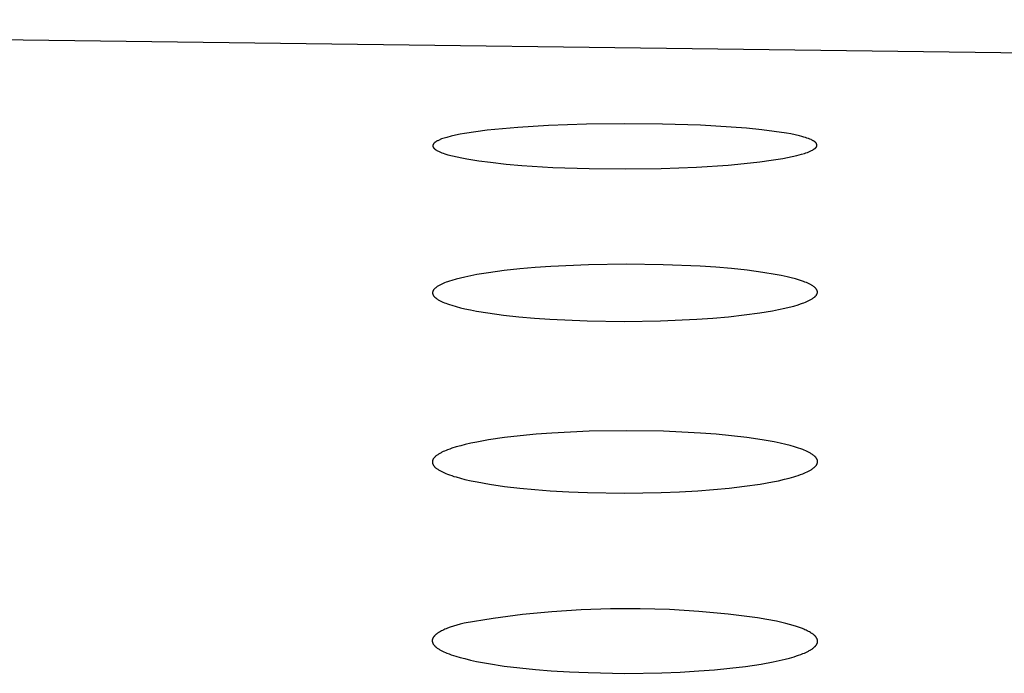
# Model space of a CAD drawing. Units: millimetres. Extents: x -660 to 400, y -1512 to 1426.
# Drawn here: x 272 to 284, y 1351 to 1360 of the extents above; entities that cross this region are included whole.
import ezdxf

# ---------------------------------------------------------------- set-up
doc = ezdxf.new("R2010")
doc.units = ezdxf.units.MM
doc.header["$MEASUREMENT"] = 0

msp = doc.modelspace()

# ---------------------------------------------------------------- linework, layer by layer
for p, q in [((251.439, 1359.722), (301.292, 1359.076)), ((279.437, 1358.376), (278.946, 1358.37)), ((279.93, 1358.372), (279.437, 1358.376)), ((277.368, 1358.249), (277.311, 1358.239)), ((277.514, 1358.272), (277.368, 1358.249)), ((277.662, 1358.291), (277.514, 1358.272)), ((277.859, 1358.311), (277.662, 1358.291)), ((278.058, 1358.328), (277.859, 1358.311)), ((278.455, 1358.353), (278.058, 1358.328)), ((278.946, 1358.37), (278.455, 1358.353)), ((280.423, 1358.356), (279.93, 1358.372)), ((280.819, 1358.333), (280.423, 1358.356)), ((281.017, 1358.317), (280.819, 1358.333)), ((281.215, 1358.297), (281.017, 1358.317)), ((281.375, 1358.277), (281.215, 1358.297)), ((281.534, 1358.253), (281.375, 1358.277)), ((281.591, 1358.243), (281.534, 1358.253)), ((276.973, 1358.122), (276.971, 1358.12)), ((276.975, 1358.124), (276.973, 1358.122)), ((276.976, 1358.126), (276.975, 1358.124)), ((276.978, 1358.127), (276.976, 1358.126)), ((276.98, 1358.129), (276.978, 1358.127)), ((276.982, 1358.131), (276.98, 1358.129)), ((276.985, 1358.133), (276.982, 1358.131)), ((276.987, 1358.134), (276.985, 1358.133)), ((276.989, 1358.136), (276.987, 1358.134)), ((276.991, 1358.137), (276.989, 1358.136)), ((276.993, 1358.139), (276.991, 1358.137)), ((276.998, 1358.142), (276.993, 1358.139)), ((277.002, 1358.145), (276.998, 1358.142)), ((277.007, 1358.148), (277.002, 1358.145)), ((277.015, 1358.152), (277.007, 1358.148)), ((277.023, 1358.156), (277.015, 1358.152)), ((277.031, 1358.16), (277.023, 1358.156)), ((277.039, 1358.164), (277.031, 1358.16)), ((277.047, 1358.168), (277.039, 1358.164)), ((277.055, 1358.171), (277.047, 1358.168)), ((277.072, 1358.178), (277.055, 1358.171)), ((277.089, 1358.184), (277.072, 1358.178)), ((277.106, 1358.189), (277.089, 1358.184)), ((277.14, 1358.199), (277.106, 1358.189)), ((277.197, 1358.214), (277.14, 1358.199)), ((277.253, 1358.227), (277.197, 1358.214)), ((277.311, 1358.239), (277.253, 1358.227)), ((281.648, 1358.231), (281.591, 1358.243)), ((281.704, 1358.218), (281.648, 1358.231)), ((281.732, 1358.211), (281.704, 1358.218)), ((281.76, 1358.203), (281.732, 1358.211)), ((281.78, 1358.197), (281.76, 1358.203)), ((281.8, 1358.19), (281.78, 1358.197)), ((281.82, 1358.183), (281.8, 1358.19)), ((281.839, 1358.176), (281.82, 1358.183)), ((281.853, 1358.17), (281.839, 1358.176)), ((281.86, 1358.167), (281.853, 1358.17)), ((281.867, 1358.163), (281.86, 1358.167)), ((281.873, 1358.16), (281.867, 1358.163)), ((281.88, 1358.156), (281.873, 1358.16)), ((281.887, 1358.152), (281.88, 1358.156)), ((281.893, 1358.148), (281.887, 1358.152)), ((281.897, 1358.145), (281.893, 1358.148)), ((281.9, 1358.143), (281.897, 1358.145)), ((281.903, 1358.141), (281.9, 1358.143)), ((281.906, 1358.138), (281.903, 1358.141)), ((281.908, 1358.137), (281.906, 1358.138)), ((281.909, 1358.135), (281.908, 1358.137)), ((281.911, 1358.134), (281.909, 1358.135)), ((281.912, 1358.133), (281.911, 1358.134)), ((281.914, 1358.131), (281.912, 1358.133)), ((281.915, 1358.13), (281.914, 1358.131)), ((281.916, 1358.128), (281.915, 1358.13)), ((281.918, 1358.127), (281.916, 1358.128)), ((281.919, 1358.125), (281.918, 1358.127)), ((281.92, 1358.124), (281.919, 1358.125)), ((281.921, 1358.122), (281.92, 1358.124)), ((281.922, 1358.12), (281.921, 1358.122)), ((281.923, 1358.119), (281.922, 1358.12)), ((276.96, 1358.099), (276.959, 1358.098)), ((276.959, 1358.098), (276.959, 1358.097)), ((276.959, 1358.097), (276.959, 1358.096)), ((276.959, 1358.096), (276.959, 1358.095)), ((276.959, 1358.095), (276.959, 1358.094)), ((276.959, 1358.094), (276.959, 1358.093)), ((276.959, 1358.093), (276.959, 1358.091)), ((276.959, 1358.091), (276.959, 1358.09)), ((276.959, 1358.09), (276.959, 1358.089)), ((276.959, 1358.089), (276.959, 1358.089)), ((276.959, 1358.089), (276.959, 1358.088)), ((276.959, 1358.088), (276.959, 1358.087)), ((276.959, 1358.087), (276.959, 1358.086)), ((276.959, 1358.086), (276.959, 1358.085)), ((276.959, 1358.085), (276.959, 1358.084)), ((276.959, 1358.084), (276.959, 1358.083)), ((276.959, 1358.083), (276.959, 1358.083)), ((276.959, 1358.083), (276.96, 1358.082)), ((276.961, 1358.102), (276.96, 1358.101)), ((276.96, 1358.101), (276.96, 1358.1)), ((276.96, 1358.1), (276.96, 1358.099)), ((276.96, 1358.082), (276.96, 1358.081)), ((276.96, 1358.081), (276.96, 1358.08)), ((276.96, 1358.08), (276.96, 1358.079)), ((276.96, 1358.079), (276.961, 1358.078)), ((276.962, 1358.105), (276.961, 1358.104)), ((276.961, 1358.104), (276.961, 1358.103)), ((276.961, 1358.103), (276.961, 1358.102)), ((276.961, 1358.078), (276.961, 1358.078)), ((276.961, 1358.078), (276.961, 1358.077)), ((276.961, 1358.077), (276.962, 1358.076)), ((276.963, 1358.107), (276.962, 1358.106)), ((276.962, 1358.106), (276.962, 1358.105)), ((276.962, 1358.076), (276.962, 1358.075)), ((276.962, 1358.075), (276.962, 1358.074)), ((276.962, 1358.074), (276.963, 1358.074)), ((276.964, 1358.109), (276.963, 1358.108)), ((276.963, 1358.108), (276.963, 1358.107)), ((276.963, 1358.074), (276.963, 1358.072)), ((276.963, 1358.072), (276.964, 1358.07)), ((276.965, 1358.111), (276.964, 1358.11)), ((276.964, 1358.11), (276.964, 1358.109)), ((276.964, 1358.07), (276.965, 1358.069)), ((276.966, 1358.113), (276.965, 1358.112)), ((276.965, 1358.112), (276.965, 1358.111)), ((276.965, 1358.069), (276.966, 1358.067)), ((276.967, 1358.115), (276.966, 1358.114)), ((276.966, 1358.114), (276.966, 1358.113)), ((276.966, 1358.067), (276.967, 1358.066)), ((276.968, 1358.117), (276.967, 1358.115)), ((276.967, 1358.066), (276.968, 1358.065)), ((276.97, 1358.118), (276.968, 1358.117)), ((276.968, 1358.065), (276.969, 1358.063)), ((276.969, 1358.063), (276.97, 1358.062)), ((276.971, 1358.12), (276.97, 1358.118)), ((276.97, 1358.062), (276.971, 1358.061)), ((276.971, 1358.061), (276.972, 1358.06)), ((276.972, 1358.06), (276.973, 1358.059)), ((276.973, 1358.059), (276.974, 1358.058)), ((276.974, 1358.058), (276.976, 1358.056)), ((276.976, 1358.056), (276.978, 1358.054)), ((276.978, 1358.054), (276.98, 1358.052)), ((276.98, 1358.052), (276.982, 1358.05)), ((276.982, 1358.05), (276.984, 1358.048)), ((276.984, 1358.048), (276.987, 1358.046)), ((276.987, 1358.046), (276.989, 1358.044)), ((276.989, 1358.044), (276.991, 1358.042)), ((276.991, 1358.042), (276.994, 1358.041)), ((276.994, 1358.041), (276.999, 1358.037)), ((276.999, 1358.037), (277.004, 1358.034)), ((277.004, 1358.034), (277.012, 1358.029)), ((277.012, 1358.029), (277.021, 1358.024)), ((277.021, 1358.024), (277.03, 1358.02)), ((277.03, 1358.02), (277.039, 1358.015)), ((277.039, 1358.015), (277.048, 1358.011)), ((277.048, 1358.011), (277.057, 1358.007)), ((277.057, 1358.007), (277.066, 1358.003)), ((277.066, 1358.003), (277.075, 1358)), ((277.075, 1358), (277.094, 1357.993)), ((277.094, 1357.993), (277.113, 1357.987)), ((281.769, 1357.992), (281.788, 1357.999)), ((281.788, 1357.999), (281.807, 1358.005)), ((281.807, 1358.005), (281.825, 1358.012)), ((281.825, 1358.012), (281.834, 1358.016)), ((281.834, 1358.016), (281.843, 1358.02)), ((281.843, 1358.02), (281.852, 1358.024)), ((281.852, 1358.024), (281.861, 1358.029)), ((281.861, 1358.029), (281.87, 1358.033)), ((281.87, 1358.033), (281.878, 1358.038)), ((281.878, 1358.038), (281.884, 1358.042)), ((281.884, 1358.042), (281.889, 1358.045)), ((281.889, 1358.045), (281.895, 1358.049)), ((281.895, 1358.049), (281.897, 1358.05)), ((281.897, 1358.05), (281.9, 1358.052)), ((281.9, 1358.052), (281.902, 1358.054)), ((281.902, 1358.054), (281.905, 1358.056)), ((281.905, 1358.056), (281.907, 1358.058)), ((281.907, 1358.058), (281.91, 1358.06)), ((281.91, 1358.06), (281.912, 1358.063)), ((281.912, 1358.063), (281.914, 1358.065)), ((281.914, 1358.065), (281.916, 1358.067)), ((281.916, 1358.067), (281.918, 1358.069)), ((281.918, 1358.069), (281.919, 1358.07)), ((281.919, 1358.07), (281.92, 1358.071)), ((281.92, 1358.071), (281.921, 1358.073)), ((281.921, 1358.073), (281.922, 1358.074)), ((281.922, 1358.074), (281.923, 1358.076)), ((281.924, 1358.118), (281.923, 1358.119)), ((281.923, 1358.076), (281.924, 1358.078)), ((281.924, 1358.117), (281.924, 1358.118)), ((281.925, 1358.116), (281.924, 1358.117)), ((281.924, 1358.078), (281.925, 1358.079)), ((281.925, 1358.115), (281.925, 1358.116)), ((281.926, 1358.114), (281.925, 1358.115)), ((281.925, 1358.079), (281.926, 1358.08)), ((281.925, 1358.079), (281.925, 1358.079)), ((281.926, 1358.113), (281.926, 1358.114)), ((281.926, 1358.114), (281.926, 1358.114)), ((281.927, 1358.112), (281.926, 1358.113)), ((281.926, 1358.081), (281.927, 1358.082)), ((281.926, 1358.08), (281.926, 1358.081)), ((281.927, 1358.111), (281.927, 1358.112)), ((281.927, 1358.11), (281.927, 1358.111)), ((281.928, 1358.109), (281.927, 1358.11)), ((281.927, 1358.084), (281.928, 1358.085)), ((281.927, 1358.083), (281.927, 1358.084)), ((281.927, 1358.082), (281.927, 1358.083)), ((281.928, 1358.108), (281.928, 1358.109)), ((281.928, 1358.107), (281.928, 1358.108)), ((281.929, 1358.106), (281.928, 1358.107)), ((281.928, 1358.086), (281.928, 1358.087)), ((281.928, 1358.087), (281.929, 1358.087)), ((281.928, 1358.085), (281.928, 1358.086)), ((281.929, 1358.105), (281.929, 1358.106)), ((281.929, 1358.104), (281.929, 1358.105)), ((281.929, 1358.103), (281.929, 1358.104)), ((281.93, 1358.102), (281.929, 1358.103)), ((281.929, 1358.09), (281.93, 1358.091)), ((281.929, 1358.089), (281.929, 1358.09)), ((281.929, 1358.088), (281.929, 1358.089)), ((281.929, 1358.087), (281.929, 1358.088)), ((281.93, 1358.101), (281.93, 1358.102)), ((281.93, 1358.1), (281.93, 1358.101)), ((281.93, 1358.099), (281.93, 1358.1)), ((281.93, 1358.098), (281.93, 1358.099)), ((281.93, 1358.097), (281.93, 1358.098)), ((281.93, 1358.096), (281.93, 1358.097)), ((281.93, 1358.095), (281.93, 1358.096)), ((281.93, 1358.094), (281.93, 1358.095)), ((281.93, 1358.093), (281.93, 1358.094)), ((281.93, 1358.092), (281.93, 1358.093)), ((281.93, 1358.091), (281.93, 1358.092)), ((277.113, 1357.987), (277.151, 1357.975)), ((277.151, 1357.975), (277.212, 1357.959)), ((277.212, 1357.959), (277.274, 1357.945)), ((277.274, 1357.945), (277.335, 1357.932)), ((277.335, 1357.932), (277.397, 1357.92)), ((277.397, 1357.92), (277.552, 1357.896)), ((277.552, 1357.896), (277.707, 1357.876)), ((277.707, 1357.876), (277.907, 1357.854)), ((280.986, 1357.86), (281.19, 1357.883)), ((281.19, 1357.883), (281.339, 1357.902)), ((281.339, 1357.902), (281.487, 1357.926)), ((281.487, 1357.926), (281.548, 1357.938)), ((281.548, 1357.938), (281.61, 1357.951)), ((281.61, 1357.951), (281.671, 1357.965)), ((281.671, 1357.965), (281.731, 1357.981)), ((281.731, 1357.981), (281.769, 1357.992)), ((277.907, 1357.854), (278.109, 1357.836)), ((278.109, 1357.836), (278.512, 1357.811)), ((278.512, 1357.811), (278.983, 1357.795)), ((278.983, 1357.795), (279.455, 1357.79)), ((279.455, 1357.79), (279.913, 1357.796)), ((279.913, 1357.796), (280.37, 1357.814)), ((280.37, 1357.814), (280.781, 1357.841)), ((280.781, 1357.841), (280.986, 1357.86)), ((277.882, 1356.474), (277.681, 1356.447)), ((278.083, 1356.496), (277.882, 1356.474)), ((278.284, 1356.514), (278.083, 1356.496)), ((278.486, 1356.528), (278.284, 1356.514)), ((278.974, 1356.55), (278.486, 1356.528)), ((279.462, 1356.558), (278.974, 1356.55)), ((279.941, 1356.551), (279.462, 1356.558)), ((280.419, 1356.531), (279.941, 1356.551)), ((280.622, 1356.517), (280.419, 1356.531)), ((280.825, 1356.5), (280.622, 1356.517)), ((281.028, 1356.478), (280.825, 1356.5)), ((281.23, 1356.451), (281.028, 1356.478)), ((277.175, 1356.339), (277.147, 1356.329)), ((277.203, 1356.347), (277.175, 1356.339)), ((277.259, 1356.364), (277.203, 1356.347)), ((277.315, 1356.378), (277.259, 1356.364)), ((277.372, 1356.391), (277.315, 1356.378)), ((277.449, 1356.408), (277.372, 1356.391)), ((277.526, 1356.422), (277.449, 1356.408)), ((277.681, 1356.447), (277.526, 1356.422)), ((281.387, 1356.426), (281.23, 1356.451)), ((281.465, 1356.411), (281.387, 1356.426)), ((281.543, 1356.394), (281.465, 1356.411)), ((281.597, 1356.381), (281.543, 1356.394)), ((281.651, 1356.367), (281.597, 1356.381)), ((281.704, 1356.351), (281.651, 1356.367)), ((281.731, 1356.342), (281.704, 1356.351)), ((281.757, 1356.333), (281.731, 1356.342)), ((276.96, 1356.211), (276.959, 1356.209)), ((276.961, 1356.213), (276.96, 1356.211)), ((276.962, 1356.215), (276.961, 1356.213)), ((276.964, 1356.217), (276.962, 1356.215)), ((276.965, 1356.22), (276.964, 1356.217)), ((276.966, 1356.222), (276.965, 1356.22)), ((276.967, 1356.224), (276.966, 1356.222)), ((276.969, 1356.227), (276.967, 1356.224)), ((276.971, 1356.229), (276.969, 1356.227)), ((276.974, 1356.232), (276.971, 1356.229)), ((276.976, 1356.235), (276.974, 1356.232)), ((276.978, 1356.237), (276.976, 1356.235)), ((276.98, 1356.239), (276.978, 1356.237)), ((276.983, 1356.242), (276.98, 1356.239)), ((276.985, 1356.244), (276.983, 1356.242)), ((276.988, 1356.246), (276.985, 1356.244)), ((276.99, 1356.249), (276.988, 1356.246)), ((276.996, 1356.253), (276.99, 1356.249)), ((277.001, 1356.257), (276.996, 1356.253)), ((277.006, 1356.261), (277.001, 1356.257)), ((277.014, 1356.267), (277.006, 1356.261)), ((277.023, 1356.272), (277.014, 1356.267)), ((277.031, 1356.277), (277.023, 1356.272)), ((277.039, 1356.282), (277.031, 1356.277)), ((277.048, 1356.287), (277.039, 1356.282)), ((277.057, 1356.292), (277.048, 1356.287)), ((277.065, 1356.296), (277.057, 1356.292)), ((277.074, 1356.3), (277.065, 1356.296)), ((277.092, 1356.308), (277.074, 1356.3)), ((277.11, 1356.316), (277.092, 1356.308)), ((277.129, 1356.323), (277.11, 1356.316)), ((277.147, 1356.329), (277.129, 1356.323)), ((281.775, 1356.326), (281.757, 1356.333)), ((281.793, 1356.319), (281.775, 1356.326)), ((281.81, 1356.312), (281.793, 1356.319)), ((281.819, 1356.308), (281.81, 1356.312)), ((281.828, 1356.304), (281.819, 1356.308)), ((281.836, 1356.3), (281.828, 1356.304)), ((281.845, 1356.295), (281.836, 1356.3)), ((281.853, 1356.291), (281.845, 1356.295)), ((281.861, 1356.286), (281.853, 1356.291)), ((281.869, 1356.281), (281.861, 1356.286)), ((281.877, 1356.276), (281.869, 1356.281)), ((281.885, 1356.27), (281.877, 1356.276)), ((281.892, 1356.264), (281.885, 1356.27)), ((281.897, 1356.261), (281.892, 1356.264)), ((281.901, 1356.257), (281.897, 1356.261)), ((281.906, 1356.253), (281.901, 1356.257)), ((281.908, 1356.251), (281.906, 1356.253)), ((281.91, 1356.249), (281.908, 1356.251)), ((281.912, 1356.247), (281.91, 1356.249)), ((281.914, 1356.245), (281.912, 1356.247)), ((281.916, 1356.243), (281.914, 1356.245)), ((281.918, 1356.24), (281.916, 1356.243)), ((281.919, 1356.238), (281.918, 1356.24)), ((281.921, 1356.236), (281.919, 1356.238)), ((281.923, 1356.233), (281.921, 1356.236)), ((281.924, 1356.231), (281.923, 1356.233)), ((281.926, 1356.229), (281.924, 1356.231)), ((281.927, 1356.227), (281.926, 1356.229)), ((281.928, 1356.225), (281.927, 1356.227)), ((281.929, 1356.223), (281.928, 1356.225)), ((281.93, 1356.221), (281.929, 1356.223)), ((281.931, 1356.219), (281.93, 1356.221)), ((281.932, 1356.217), (281.931, 1356.219)), ((281.933, 1356.214), (281.932, 1356.217)), ((281.933, 1356.213), (281.933, 1356.214)), ((281.933, 1356.212), (281.933, 1356.213)), ((281.934, 1356.211), (281.933, 1356.212)), ((281.934, 1356.21), (281.934, 1356.211)), ((281.934, 1356.209), (281.934, 1356.21)), ((281.934, 1356.208), (281.934, 1356.209)), ((276.956, 1356.195), (276.955, 1356.194)), ((276.955, 1356.194), (276.955, 1356.193)), ((276.955, 1356.193), (276.955, 1356.192)), ((276.955, 1356.192), (276.955, 1356.191)), ((276.955, 1356.191), (276.955, 1356.189)), ((276.955, 1356.189), (276.955, 1356.188)), ((276.955, 1356.188), (276.955, 1356.187)), ((276.955, 1356.187), (276.955, 1356.186)), ((276.955, 1356.186), (276.955, 1356.184)), ((276.955, 1356.184), (276.955, 1356.183)), ((276.955, 1356.183), (276.955, 1356.182)), ((276.955, 1356.182), (276.955, 1356.181)), ((276.955, 1356.181), (276.955, 1356.18)), ((276.955, 1356.18), (276.955, 1356.178)), ((276.955, 1356.178), (276.956, 1356.177)), ((276.957, 1356.2), (276.956, 1356.199)), ((276.956, 1356.199), (276.956, 1356.198)), ((276.956, 1356.198), (276.956, 1356.197)), ((276.956, 1356.197), (276.956, 1356.195)), ((276.956, 1356.177), (276.956, 1356.176)), ((276.956, 1356.176), (276.956, 1356.175)), ((276.956, 1356.175), (276.956, 1356.174)), ((276.956, 1356.174), (276.957, 1356.172)), ((276.958, 1356.204), (276.957, 1356.203)), ((276.957, 1356.203), (276.957, 1356.202)), ((276.957, 1356.202), (276.957, 1356.2)), ((276.957, 1356.172), (276.957, 1356.171)), ((276.957, 1356.171), (276.957, 1356.17)), ((276.957, 1356.17), (276.958, 1356.169)), ((276.959, 1356.207), (276.958, 1356.206)), ((276.958, 1356.206), (276.958, 1356.205)), ((276.958, 1356.205), (276.958, 1356.204)), ((276.958, 1356.169), (276.958, 1356.168)), ((276.958, 1356.168), (276.958, 1356.167)), ((276.958, 1356.167), (276.959, 1356.166)), ((276.959, 1356.209), (276.959, 1356.207)), ((276.959, 1356.166), (276.96, 1356.163)), ((276.96, 1356.163), (276.961, 1356.161)), ((276.961, 1356.161), (276.962, 1356.159)), ((276.962, 1356.159), (276.963, 1356.157)), ((276.963, 1356.157), (276.964, 1356.155)), ((276.964, 1356.155), (276.965, 1356.153)), ((276.965, 1356.153), (276.967, 1356.151)), ((276.967, 1356.151), (276.968, 1356.148)), ((276.968, 1356.148), (276.97, 1356.145)), ((276.97, 1356.145), (276.972, 1356.143)), ((276.972, 1356.143), (276.974, 1356.141)), ((276.974, 1356.141), (276.976, 1356.138)), ((276.976, 1356.138), (276.978, 1356.136)), ((276.978, 1356.136), (276.98, 1356.134)), ((276.98, 1356.134), (276.982, 1356.132)), ((276.982, 1356.132), (276.985, 1356.13)), ((276.985, 1356.13), (276.987, 1356.128)), ((276.987, 1356.128), (276.992, 1356.123)), ((276.992, 1356.123), (276.996, 1356.12)), ((276.996, 1356.12), (277.001, 1356.116)), ((277.001, 1356.116), (277.009, 1356.11)), ((277.009, 1356.11), (277.018, 1356.104)), ((277.018, 1356.104), (277.026, 1356.098)), ((277.026, 1356.098), (277.035, 1356.093)), ((277.035, 1356.093), (277.044, 1356.088)), ((277.044, 1356.088), (277.053, 1356.083)), ((277.053, 1356.083), (277.062, 1356.079)), ((281.799, 1356.074), (281.817, 1356.082)), ((281.817, 1356.082), (281.826, 1356.086)), ((281.826, 1356.086), (281.835, 1356.091)), ((281.835, 1356.091), (281.844, 1356.096)), ((281.844, 1356.096), (281.852, 1356.1)), ((281.852, 1356.1), (281.861, 1356.105)), ((281.861, 1356.105), (281.869, 1356.111)), ((281.869, 1356.111), (281.877, 1356.116)), ((281.877, 1356.116), (281.885, 1356.122)), ((281.885, 1356.122), (281.891, 1356.126)), ((281.891, 1356.126), (281.896, 1356.13)), ((281.896, 1356.13), (281.899, 1356.132)), ((281.899, 1356.132), (281.901, 1356.135)), ((281.901, 1356.135), (281.904, 1356.137)), ((281.904, 1356.137), (281.906, 1356.139)), ((281.906, 1356.139), (281.909, 1356.141)), ((281.909, 1356.141), (281.911, 1356.144)), ((281.911, 1356.144), (281.913, 1356.146)), ((281.913, 1356.146), (281.915, 1356.149)), ((281.915, 1356.149), (281.918, 1356.151)), ((281.918, 1356.151), (281.92, 1356.154)), ((281.92, 1356.154), (281.922, 1356.157)), ((281.922, 1356.157), (281.923, 1356.159)), ((281.923, 1356.159), (281.925, 1356.162)), ((281.925, 1356.162), (281.926, 1356.164)), ((281.926, 1356.164), (281.927, 1356.166)), ((281.927, 1356.166), (281.928, 1356.168)), ((281.928, 1356.168), (281.93, 1356.17)), ((281.93, 1356.17), (281.931, 1356.172)), ((281.931, 1356.175), (281.932, 1356.176)), ((281.931, 1356.172), (281.931, 1356.175)), ((281.932, 1356.177), (281.933, 1356.178)), ((281.932, 1356.176), (281.932, 1356.177)), ((281.933, 1356.18), (281.934, 1356.182)), ((281.933, 1356.179), (281.933, 1356.18)), ((281.933, 1356.178), (281.933, 1356.179)), ((281.935, 1356.207), (281.934, 1356.208)), ((281.934, 1356.184), (281.935, 1356.185)), ((281.934, 1356.183), (281.934, 1356.184)), ((281.934, 1356.182), (281.934, 1356.183)), ((281.935, 1356.205), (281.935, 1356.207)), ((281.935, 1356.204), (281.935, 1356.205)), ((281.935, 1356.203), (281.935, 1356.204)), ((281.935, 1356.202), (281.935, 1356.203)), ((281.935, 1356.201), (281.935, 1356.202)), ((281.936, 1356.2), (281.935, 1356.201)), ((281.935, 1356.191), (281.936, 1356.193)), ((281.935, 1356.19), (281.935, 1356.191)), ((281.935, 1356.189), (281.935, 1356.19)), ((281.935, 1356.188), (281.935, 1356.189)), ((281.935, 1356.186), (281.935, 1356.188)), ((281.935, 1356.185), (281.935, 1356.186)), ((281.936, 1356.199), (281.936, 1356.2)), ((281.936, 1356.197), (281.936, 1356.199)), ((281.936, 1356.196), (281.936, 1356.197)), ((281.936, 1356.195), (281.936, 1356.196)), ((281.936, 1356.194), (281.936, 1356.195)), ((281.936, 1356.193), (281.936, 1356.194)), ((277.062, 1356.079), (277.071, 1356.074)), ((277.071, 1356.074), (277.08, 1356.07)), ((277.08, 1356.07), (277.089, 1356.066)), ((277.089, 1356.066), (277.108, 1356.058)), ((277.108, 1356.058), (277.127, 1356.051)), ((277.127, 1356.051), (277.147, 1356.044)), ((277.147, 1356.044), (277.175, 1356.034)), ((277.175, 1356.034), (277.203, 1356.025)), ((277.203, 1356.025), (277.259, 1356.009)), ((277.259, 1356.009), (277.316, 1355.994)), ((277.316, 1355.994), (277.374, 1355.98)), ((277.374, 1355.98), (277.448, 1355.965)), ((277.448, 1355.965), (277.522, 1355.95)), ((281.191, 1355.928), (281.353, 1355.955)), ((281.353, 1355.955), (281.433, 1355.97)), ((281.433, 1355.97), (281.513, 1355.987)), ((281.513, 1355.987), (281.571, 1356.001)), ((281.571, 1356.001), (281.629, 1356.016)), ((281.629, 1356.016), (281.687, 1356.033)), ((281.687, 1356.033), (281.715, 1356.043)), ((281.715, 1356.043), (281.744, 1356.052)), ((281.744, 1356.052), (281.762, 1356.059)), ((281.762, 1356.059), (281.781, 1356.066)), ((281.781, 1356.066), (281.799, 1356.074)), ((277.522, 1355.95), (277.671, 1355.926)), ((277.671, 1355.926), (277.871, 1355.899)), ((277.871, 1355.899), (278.071, 1355.876)), ((278.071, 1355.876), (278.273, 1355.859)), ((278.273, 1355.859), (278.474, 1355.844)), ((278.474, 1355.844), (278.954, 1355.823)), ((279.906, 1355.823), (280.377, 1355.845)), ((280.377, 1355.845), (280.581, 1355.86)), ((280.581, 1355.86), (280.785, 1355.878)), ((280.785, 1355.878), (280.988, 1355.9)), ((280.988, 1355.9), (281.191, 1355.928)), ((278.954, 1355.823), (279.435, 1355.816)), ((279.435, 1355.816), (279.906, 1355.823)), ((277.884, 1354.312), (277.68, 1354.282)), ((278.089, 1354.336), (277.884, 1354.312)), ((278.294, 1354.356), (278.089, 1354.336)), ((278.499, 1354.371), (278.294, 1354.356)), ((278.98, 1354.395), (278.499, 1354.371)), ((279.461, 1354.402), (278.98, 1354.395)), ((279.943, 1354.395), (279.461, 1354.402)), ((280.183, 1354.385), (279.943, 1354.395)), ((280.424, 1354.371), (280.183, 1354.385)), ((280.624, 1354.356), (280.424, 1354.371)), ((280.823, 1354.337), (280.624, 1354.356)), ((281.023, 1354.313), (280.823, 1354.337)), ((281.221, 1354.284), (281.023, 1354.313)), ((277.206, 1354.174), (277.177, 1354.165)), ((277.262, 1354.192), (277.206, 1354.174)), ((277.32, 1354.208), (277.262, 1354.192)), ((277.377, 1354.223), (277.32, 1354.208)), ((277.452, 1354.24), (277.377, 1354.223)), ((277.528, 1354.255), (277.452, 1354.24)), ((277.68, 1354.282), (277.528, 1354.255)), ((281.375, 1354.257), (281.221, 1354.284)), ((281.452, 1354.241), (281.375, 1354.257)), ((281.528, 1354.223), (281.452, 1354.241)), ((281.584, 1354.209), (281.528, 1354.223)), ((281.638, 1354.193), (281.584, 1354.209)), ((281.692, 1354.176), (281.638, 1354.193)), ((281.719, 1354.167), (281.692, 1354.176)), ((276.97, 1354.045), (276.968, 1354.042)), ((276.972, 1354.047), (276.97, 1354.045)), ((276.974, 1354.05), (276.972, 1354.047)), ((276.976, 1354.052), (276.974, 1354.05)), ((276.978, 1354.055), (276.976, 1354.052)), ((276.98, 1354.057), (276.978, 1354.055)), ((276.983, 1354.06), (276.98, 1354.057)), ((276.985, 1354.062), (276.983, 1354.06)), ((276.987, 1354.064), (276.985, 1354.062)), ((276.99, 1354.066), (276.987, 1354.064)), ((276.995, 1354.071), (276.99, 1354.066)), ((277, 1354.075), (276.995, 1354.071)), ((277.005, 1354.079), (277, 1354.075)), ((277.013, 1354.085), (277.005, 1354.079)), ((277.022, 1354.091), (277.013, 1354.085)), ((277.03, 1354.097), (277.022, 1354.091)), ((277.039, 1354.102), (277.03, 1354.097)), ((277.047, 1354.107), (277.039, 1354.102)), ((277.056, 1354.113), (277.047, 1354.107)), ((277.065, 1354.117), (277.056, 1354.113)), ((277.074, 1354.122), (277.065, 1354.117)), ((277.093, 1354.131), (277.074, 1354.122)), ((277.111, 1354.139), (277.093, 1354.131)), ((277.13, 1354.147), (277.111, 1354.139)), ((277.149, 1354.154), (277.13, 1354.147)), ((277.177, 1354.165), (277.149, 1354.154)), ((281.746, 1354.157), (281.719, 1354.167)), ((281.765, 1354.149), (281.746, 1354.157)), ((281.784, 1354.141), (281.765, 1354.149)), ((281.803, 1354.133), (281.784, 1354.141)), ((281.812, 1354.129), (281.803, 1354.133)), ((281.821, 1354.124), (281.812, 1354.129)), ((281.83, 1354.119), (281.821, 1354.124)), ((281.839, 1354.114), (281.83, 1354.119)), ((281.848, 1354.109), (281.839, 1354.114)), ((281.857, 1354.104), (281.848, 1354.109)), ((281.865, 1354.098), (281.857, 1354.104)), ((281.874, 1354.093), (281.865, 1354.098)), ((281.882, 1354.087), (281.874, 1354.093)), ((281.89, 1354.08), (281.882, 1354.087)), ((281.895, 1354.076), (281.89, 1354.08)), ((281.9, 1354.072), (281.895, 1354.076)), ((281.905, 1354.067), (281.9, 1354.072)), ((281.907, 1354.065), (281.905, 1354.067)), ((281.909, 1354.063), (281.907, 1354.065)), ((281.911, 1354.06), (281.909, 1354.063)), ((281.913, 1354.058), (281.911, 1354.06)), ((281.916, 1354.055), (281.913, 1354.058)), ((281.918, 1354.053), (281.916, 1354.055)), ((281.92, 1354.05), (281.918, 1354.053)), ((281.921, 1354.047), (281.92, 1354.05)), ((281.923, 1354.045), (281.921, 1354.047)), ((281.925, 1354.042), (281.923, 1354.045)), ((276.954, 1354.009), (276.953, 1354.008)), ((276.953, 1354.008), (276.953, 1354.006)), ((276.953, 1354.006), (276.953, 1354.005)), ((276.953, 1354.005), (276.953, 1354.003)), ((276.953, 1354.003), (276.953, 1354.002)), ((276.953, 1354.002), (276.953, 1354)), ((276.953, 1354), (276.953, 1353.999)), ((276.953, 1353.999), (276.953, 1353.997)), ((276.953, 1353.997), (276.953, 1353.996)), ((276.953, 1353.996), (276.953, 1353.994)), ((276.953, 1353.994), (276.953, 1353.993)), ((276.953, 1353.993), (276.953, 1353.992)), ((276.953, 1353.992), (276.953, 1353.99)), ((276.953, 1353.99), (276.953, 1353.989)), ((276.953, 1353.989), (276.953, 1353.987)), ((276.953, 1353.987), (276.954, 1353.986)), ((276.955, 1354.015), (276.954, 1354.014)), ((276.954, 1354.014), (276.954, 1354.012)), ((276.954, 1354.012), (276.954, 1354.011)), ((276.954, 1354.011), (276.954, 1354.009)), ((276.954, 1353.986), (276.954, 1353.985)), ((276.954, 1353.985), (276.954, 1353.983)), ((276.954, 1353.983), (276.955, 1353.982)), ((276.956, 1354.018), (276.955, 1354.017)), ((276.955, 1354.017), (276.955, 1354.015)), ((276.955, 1353.982), (276.955, 1353.98)), ((276.955, 1353.98), (276.955, 1353.979)), ((276.955, 1353.979), (276.956, 1353.978)), ((276.957, 1354.021), (276.956, 1354.019)), ((276.956, 1354.019), (276.956, 1354.018)), ((276.956, 1353.978), (276.956, 1353.976)), ((276.956, 1353.976), (276.957, 1353.975)), ((276.958, 1354.024), (276.957, 1354.022)), ((276.957, 1354.022), (276.957, 1354.021)), ((276.957, 1353.975), (276.957, 1353.972)), ((276.957, 1353.972), (276.959, 1353.969)), ((276.959, 1354.026), (276.958, 1354.025)), ((276.958, 1354.025), (276.958, 1354.024)), ((276.96, 1354.029), (276.959, 1354.026)), ((276.959, 1353.969), (276.96, 1353.967)), ((276.962, 1354.032), (276.96, 1354.029)), ((276.96, 1353.967), (276.961, 1353.964)), ((276.961, 1353.964), (276.962, 1353.962)), ((276.963, 1354.034), (276.962, 1354.032)), ((276.962, 1353.962), (276.964, 1353.959)), ((276.965, 1354.037), (276.963, 1354.034)), ((276.964, 1353.959), (276.965, 1353.957)), ((276.966, 1354.04), (276.965, 1354.037)), ((276.965, 1353.957), (276.967, 1353.954)), ((276.968, 1354.042), (276.966, 1354.04)), ((276.967, 1353.954), (276.968, 1353.951)), ((276.968, 1353.951), (276.971, 1353.948)), ((276.971, 1353.948), (276.973, 1353.946)), ((276.973, 1353.946), (276.975, 1353.943)), ((276.975, 1353.943), (276.977, 1353.94)), ((276.977, 1353.94), (276.98, 1353.937)), ((276.98, 1353.937), (276.982, 1353.935)), ((276.982, 1353.935), (276.984, 1353.932)), ((276.984, 1353.932), (276.987, 1353.93)), ((276.987, 1353.93), (276.99, 1353.928)), ((276.99, 1353.928), (276.995, 1353.923)), ((276.995, 1353.923), (277, 1353.918)), ((277, 1353.918), (277.006, 1353.914)), ((281.879, 1353.915), (281.887, 1353.921)), ((281.887, 1353.921), (281.892, 1353.925)), ((281.892, 1353.925), (281.897, 1353.929)), ((281.897, 1353.929), (281.902, 1353.933)), ((281.902, 1353.933), (281.906, 1353.937)), ((281.906, 1353.937), (281.908, 1353.939)), ((281.908, 1353.939), (281.91, 1353.942)), ((281.91, 1353.942), (281.912, 1353.944)), ((281.912, 1353.944), (281.914, 1353.946)), ((281.914, 1353.946), (281.916, 1353.949)), ((281.916, 1353.949), (281.918, 1353.951)), ((281.918, 1353.951), (281.92, 1353.953)), ((281.92, 1353.953), (281.922, 1353.956)), ((281.922, 1353.956), (281.923, 1353.958)), ((281.923, 1353.958), (281.925, 1353.961)), ((281.926, 1354.04), (281.925, 1354.042)), ((281.925, 1353.961), (281.927, 1353.963)), ((281.928, 1354.037), (281.926, 1354.04)), ((281.927, 1353.963), (281.928, 1353.966)), ((281.929, 1354.035), (281.928, 1354.037)), ((281.928, 1353.966), (281.929, 1353.969)), ((281.93, 1354.033), (281.929, 1354.035)), ((281.929, 1353.969), (281.931, 1353.971)), ((281.931, 1354.03), (281.93, 1354.033)), ((281.932, 1354.028), (281.931, 1354.03)), ((281.931, 1353.973), (281.932, 1353.974)), ((281.931, 1353.971), (281.931, 1353.973)), ((281.933, 1354.025), (281.932, 1354.028)), ((281.932, 1353.976), (281.933, 1353.977)), ((281.932, 1353.974), (281.932, 1353.976)), ((281.934, 1354.023), (281.933, 1354.025)), ((281.933, 1353.978), (281.934, 1353.98)), ((281.933, 1353.977), (281.933, 1353.978)), ((281.935, 1354.02), (281.934, 1354.023)), ((281.934, 1353.981), (281.935, 1353.983)), ((281.934, 1353.98), (281.934, 1353.981)), ((281.935, 1354.019), (281.935, 1354.02)), ((281.936, 1354.017), (281.935, 1354.019)), ((281.935, 1353.984), (281.936, 1353.986)), ((281.935, 1353.983), (281.935, 1353.984)), ((281.936, 1354.016), (281.936, 1354.017)), ((281.936, 1354.015), (281.936, 1354.016)), ((281.936, 1354.013), (281.936, 1354.015)), ((281.937, 1354.012), (281.936, 1354.013)), ((281.936, 1353.99), (281.937, 1353.992)), ((281.936, 1353.989), (281.936, 1353.99)), ((281.936, 1353.987), (281.936, 1353.989)), ((281.936, 1353.986), (281.936, 1353.987)), ((281.937, 1354.011), (281.937, 1354.012)), ((281.937, 1354.009), (281.937, 1354.011)), ((281.937, 1354.008), (281.937, 1354.009)), ((281.937, 1354.007), (281.937, 1354.008)), ((281.937, 1354.005), (281.937, 1354.007)), ((281.938, 1354.004), (281.937, 1354.005)), ((281.937, 1353.998), (281.938, 1354)), ((281.937, 1353.997), (281.937, 1353.998)), ((281.937, 1353.995), (281.937, 1353.997)), ((281.937, 1353.993), (281.937, 1353.995)), ((281.937, 1353.992), (281.937, 1353.993)), ((281.938, 1354.003), (281.938, 1354.004)), ((281.938, 1354.001), (281.938, 1354.003)), ((281.938, 1354), (281.938, 1354.001)), ((277.006, 1353.914), (277.014, 1353.908)), ((277.014, 1353.908), (277.022, 1353.902)), ((277.022, 1353.902), (277.03, 1353.897)), ((277.03, 1353.897), (277.039, 1353.892)), ((277.039, 1353.892), (277.047, 1353.886)), ((277.047, 1353.886), (277.056, 1353.882)), ((277.056, 1353.882), (277.065, 1353.877)), ((277.065, 1353.877), (277.074, 1353.872)), ((277.074, 1353.872), (277.091, 1353.864)), ((277.091, 1353.864), (277.11, 1353.856)), ((277.11, 1353.856), (277.128, 1353.848)), ((277.128, 1353.848), (277.147, 1353.841)), ((277.147, 1353.841), (277.174, 1353.83)), ((277.174, 1353.83), (277.203, 1353.821)), ((277.203, 1353.821), (277.231, 1353.811)), ((277.231, 1353.811), (277.259, 1353.803)), ((277.259, 1353.803), (277.317, 1353.786)), ((281.511, 1353.773), (281.57, 1353.789)), ((281.57, 1353.789), (281.629, 1353.805)), ((281.629, 1353.805), (281.658, 1353.814)), ((281.658, 1353.814), (281.687, 1353.824)), ((281.687, 1353.824), (281.716, 1353.834)), ((281.716, 1353.834), (281.745, 1353.845)), ((281.745, 1353.845), (281.764, 1353.852)), ((281.764, 1353.852), (281.782, 1353.86)), ((281.782, 1353.86), (281.801, 1353.868)), ((281.801, 1353.868), (281.81, 1353.873)), ((281.81, 1353.873), (281.819, 1353.877)), ((281.819, 1353.877), (281.828, 1353.882)), ((281.828, 1353.882), (281.837, 1353.887)), ((281.837, 1353.887), (281.846, 1353.892)), ((281.846, 1353.892), (281.854, 1353.897)), ((281.854, 1353.897), (281.863, 1353.903)), ((281.863, 1353.903), (281.871, 1353.908)), ((281.871, 1353.908), (281.879, 1353.915)), ((277.317, 1353.786), (277.374, 1353.772)), ((277.374, 1353.772), (277.453, 1353.754)), ((277.453, 1353.754), (277.531, 1353.738)), ((277.531, 1353.738), (277.69, 1353.71)), ((277.69, 1353.71), (277.886, 1353.681)), ((277.886, 1353.681), (278.083, 1353.658)), ((280.793, 1353.658), (280.994, 1353.682)), ((280.994, 1353.682), (281.194, 1353.711)), ((281.194, 1353.711), (281.353, 1353.739)), ((281.353, 1353.739), (281.432, 1353.755)), ((281.432, 1353.755), (281.511, 1353.773)), ((278.083, 1353.658), (278.28, 1353.639)), ((278.28, 1353.639), (278.478, 1353.624)), ((278.478, 1353.624), (278.718, 1353.61)), ((278.718, 1353.61), (278.959, 1353.6)), ((278.959, 1353.6), (279.44, 1353.592)), ((279.44, 1353.592), (279.915, 1353.6)), ((279.915, 1353.6), (280.152, 1353.609)), ((280.152, 1353.609), (280.39, 1353.623)), ((280.39, 1353.623), (280.592, 1353.639)), ((280.592, 1353.639), (280.793, 1353.658)), ((278.118, 1352.021), (277.74, 1351.973)), ((278.497, 1352.058), (278.118, 1352.021)), ((278.878, 1352.083), (278.497, 1352.058)), ((279.259, 1352.096), (278.878, 1352.083)), ((279.64, 1352.097), (279.259, 1352.096)), ((280.021, 1352.086), (279.64, 1352.097)), ((280.402, 1352.063), (280.021, 1352.086)), ((280.782, 1352.028), (280.402, 1352.063)), ((281.16, 1351.981), (280.782, 1352.028)), ((277.268, 1351.886), (277.225, 1351.873)), ((277.314, 1351.899), (277.268, 1351.886)), ((277.363, 1351.912), (277.314, 1351.899)), ((277.74, 1351.973), (277.363, 1351.912)), ((281.283, 1351.96), (281.16, 1351.981)), ((281.405, 1351.935), (281.283, 1351.96)), ((281.526, 1351.907), (281.405, 1351.935)), ((281.575, 1351.894), (281.526, 1351.907)), ((281.621, 1351.881), (281.575, 1351.894)), ((281.664, 1351.867), (281.621, 1351.881)), ((276.985, 1351.751), (276.981, 1351.747)), ((276.988, 1351.755), (276.985, 1351.751)), ((276.992, 1351.759), (276.988, 1351.755)), ((276.997, 1351.762), (276.992, 1351.759)), ((277.001, 1351.766), (276.997, 1351.762)), ((277.006, 1351.77), (277.001, 1351.766)), ((277.01, 1351.773), (277.006, 1351.77)), ((277.016, 1351.777), (277.01, 1351.773)), ((277.021, 1351.781), (277.016, 1351.777)), ((277.026, 1351.784), (277.021, 1351.781)), ((277.032, 1351.788), (277.026, 1351.784)), ((277.044, 1351.795), (277.032, 1351.788)), ((277.056, 1351.803), (277.044, 1351.795)), ((277.07, 1351.81), (277.056, 1351.803)), ((277.084, 1351.817), (277.07, 1351.81)), ((277.099, 1351.824), (277.084, 1351.817)), ((277.115, 1351.831), (277.099, 1351.824)), ((277.131, 1351.838), (277.115, 1351.831)), ((277.148, 1351.845), (277.131, 1351.838)), ((277.185, 1351.859), (277.148, 1351.845)), ((277.225, 1351.873), (277.185, 1351.859)), ((281.704, 1351.854), (281.664, 1351.867)), ((281.741, 1351.84), (281.704, 1351.854)), ((281.758, 1351.833), (281.741, 1351.84)), ((281.775, 1351.826), (281.758, 1351.833)), ((281.79, 1351.818), (281.775, 1351.826)), ((281.805, 1351.811), (281.79, 1351.818)), ((281.82, 1351.804), (281.805, 1351.811)), ((281.833, 1351.797), (281.82, 1351.804)), ((281.846, 1351.789), (281.833, 1351.797)), ((281.857, 1351.782), (281.846, 1351.789)), ((281.863, 1351.778), (281.857, 1351.782)), ((281.868, 1351.775), (281.863, 1351.778)), ((281.874, 1351.771), (281.868, 1351.775)), ((281.879, 1351.767), (281.874, 1351.771)), ((281.883, 1351.764), (281.879, 1351.767)), ((281.888, 1351.76), (281.883, 1351.764)), ((281.892, 1351.756), (281.888, 1351.76)), ((281.897, 1351.752), (281.892, 1351.756)), ((281.901, 1351.749), (281.897, 1351.752)), ((276.952, 1351.693), (276.951, 1351.691)), ((276.951, 1351.691), (276.951, 1351.689)), ((276.951, 1351.689), (276.951, 1351.687)), ((276.951, 1351.687), (276.951, 1351.685)), ((276.951, 1351.685), (276.951, 1351.683)), ((276.951, 1351.683), (276.951, 1351.68)), ((276.951, 1351.68), (276.951, 1351.679)), ((276.951, 1351.679), (276.951, 1351.678)), ((276.951, 1351.678), (276.951, 1351.676)), ((276.951, 1351.676), (276.951, 1351.675)), ((276.951, 1351.675), (276.952, 1351.674)), ((276.953, 1351.698), (276.952, 1351.696)), ((276.952, 1351.696), (276.952, 1351.694)), ((276.952, 1351.694), (276.952, 1351.693)), ((276.952, 1351.674), (276.952, 1351.672)), ((276.952, 1351.672), (276.952, 1351.671)), ((276.952, 1351.671), (276.952, 1351.67)), ((276.952, 1351.67), (276.952, 1351.668)), ((276.952, 1351.668), (276.953, 1351.667)), ((276.954, 1351.702), (276.953, 1351.7)), ((276.953, 1351.7), (276.953, 1351.698)), ((276.953, 1351.667), (276.953, 1351.666)), ((276.953, 1351.666), (276.953, 1351.664)), ((276.953, 1351.664), (276.954, 1351.662)), ((276.955, 1351.706), (276.954, 1351.704)), ((276.954, 1351.704), (276.954, 1351.702)), ((276.954, 1351.662), (276.955, 1351.659)), ((276.956, 1351.71), (276.955, 1351.708)), ((276.955, 1351.708), (276.955, 1351.706)), ((276.955, 1351.659), (276.956, 1351.657)), ((276.957, 1351.712), (276.956, 1351.71)), ((276.956, 1351.657), (276.957, 1351.654)), ((276.958, 1351.713), (276.957, 1351.712)), ((276.957, 1351.654), (276.958, 1351.652)), ((276.959, 1351.717), (276.958, 1351.715)), ((276.958, 1351.715), (276.958, 1351.713)), ((276.958, 1351.652), (276.959, 1351.649)), ((276.96, 1351.719), (276.959, 1351.717)), ((276.959, 1351.649), (276.96, 1351.647)), ((276.961, 1351.721), (276.96, 1351.719)), ((276.96, 1351.647), (276.962, 1351.644)), ((276.962, 1351.723), (276.961, 1351.721)), ((276.964, 1351.725), (276.962, 1351.723)), ((276.962, 1351.644), (276.963, 1351.642)), ((276.963, 1351.642), (276.965, 1351.639)), ((276.965, 1351.727), (276.964, 1351.725)), ((276.966, 1351.729), (276.965, 1351.727)), ((276.965, 1351.639), (276.967, 1351.636)), ((276.967, 1351.73), (276.966, 1351.729)), ((276.969, 1351.732), (276.967, 1351.73)), ((276.967, 1351.636), (276.969, 1351.634)), ((276.97, 1351.734), (276.969, 1351.732)), ((276.969, 1351.634), (276.971, 1351.631)), ((276.971, 1351.736), (276.97, 1351.734)), ((276.974, 1351.74), (276.971, 1351.736)), ((276.971, 1351.631), (276.973, 1351.628)), ((276.973, 1351.628), (276.975, 1351.625)), ((276.978, 1351.744), (276.974, 1351.74)), ((276.975, 1351.625), (276.977, 1351.623)), ((276.977, 1351.623), (276.979, 1351.62)), ((276.981, 1351.747), (276.978, 1351.744)), ((281.905, 1351.745), (281.901, 1351.749)), ((281.908, 1351.741), (281.905, 1351.745)), ((281.912, 1351.737), (281.908, 1351.741)), ((281.915, 1351.734), (281.912, 1351.737)), ((281.918, 1351.73), (281.915, 1351.734)), ((281.916, 1351.621), (281.918, 1351.624)), ((281.919, 1351.728), (281.918, 1351.73)), ((281.918, 1351.624), (281.92, 1351.627)), ((281.921, 1351.726), (281.919, 1351.728)), ((281.92, 1351.627), (281.922, 1351.629)), ((281.922, 1351.724), (281.921, 1351.726)), ((281.923, 1351.722), (281.922, 1351.724)), ((281.922, 1351.629), (281.924, 1351.632)), ((281.924, 1351.72), (281.923, 1351.722)), ((281.925, 1351.718), (281.924, 1351.72)), ((281.924, 1351.632), (281.926, 1351.635)), ((281.927, 1351.716), (281.925, 1351.718)), ((281.926, 1351.635), (281.927, 1351.638)), ((281.928, 1351.715), (281.927, 1351.716)), ((281.927, 1351.638), (281.929, 1351.64)), ((281.929, 1351.713), (281.928, 1351.715)), ((281.93, 1351.711), (281.929, 1351.713)), ((281.929, 1351.64), (281.93, 1351.642)), ((281.931, 1351.709), (281.93, 1351.711)), ((281.93, 1351.642), (281.931, 1351.645)), ((281.931, 1351.707), (281.931, 1351.709)), ((281.932, 1351.705), (281.931, 1351.707)), ((281.931, 1351.645), (281.932, 1351.647)), ((281.933, 1351.703), (281.932, 1351.705)), ((281.932, 1351.647), (281.933, 1351.65)), ((281.934, 1351.701), (281.933, 1351.703)), ((281.933, 1351.65), (281.934, 1351.652)), ((281.934, 1351.699), (281.934, 1351.701)), ((281.935, 1351.697), (281.934, 1351.699)), ((281.934, 1351.652), (281.935, 1351.655)), ((281.935, 1351.695), (281.935, 1351.697)), ((281.936, 1351.694), (281.935, 1351.695)), ((281.935, 1351.655), (281.936, 1351.658)), ((281.936, 1351.692), (281.936, 1351.694)), ((281.937, 1351.69), (281.936, 1351.692)), ((281.936, 1351.66), (281.937, 1351.662)), ((281.936, 1351.659), (281.936, 1351.66)), ((281.936, 1351.658), (281.936, 1351.659)), ((281.937, 1351.688), (281.937, 1351.69)), ((281.937, 1351.686), (281.937, 1351.688)), ((281.938, 1351.684), (281.937, 1351.686)), ((281.937, 1351.667), (281.938, 1351.668)), ((281.937, 1351.666), (281.937, 1351.667)), ((281.937, 1351.664), (281.937, 1351.666)), ((281.937, 1351.663), (281.937, 1351.664)), ((281.937, 1351.662), (281.937, 1351.663)), ((281.938, 1351.682), (281.938, 1351.684)), ((281.938, 1351.68), (281.938, 1351.682)), ((281.938, 1351.678), (281.938, 1351.68)), ((281.938, 1351.676), (281.938, 1351.678)), ((281.938, 1351.675), (281.938, 1351.676)), ((281.938, 1351.674), (281.938, 1351.675)), ((281.938, 1351.672), (281.938, 1351.674)), ((281.938, 1351.671), (281.938, 1351.672)), ((281.938, 1351.67), (281.938, 1351.671)), ((281.938, 1351.668), (281.938, 1351.67)), ((276.979, 1351.62), (276.982, 1351.618)), ((276.982, 1351.618), (276.984, 1351.615)), ((276.984, 1351.615), (276.989, 1351.611)), ((276.989, 1351.611), (276.994, 1351.606)), ((276.994, 1351.606), (276.999, 1351.602)), ((276.999, 1351.602), (277.007, 1351.595)), ((277.007, 1351.595), (277.015, 1351.589)), ((277.015, 1351.589), (277.023, 1351.583)), ((277.023, 1351.583), (277.032, 1351.578)), ((277.032, 1351.578), (277.04, 1351.572)), ((277.04, 1351.572), (277.049, 1351.567)), ((277.049, 1351.567), (277.058, 1351.562)), ((277.058, 1351.562), (277.067, 1351.557)), ((277.067, 1351.557), (277.076, 1351.552)), ((277.076, 1351.552), (277.085, 1351.548)), ((277.085, 1351.548), (277.103, 1351.539)), ((277.103, 1351.539), (277.122, 1351.531)), ((277.122, 1351.531), (277.141, 1351.523)), ((277.141, 1351.523), (277.169, 1351.512)), ((277.169, 1351.512), (277.197, 1351.502)), ((277.197, 1351.502), (277.226, 1351.492)), ((281.663, 1351.486), (281.692, 1351.495)), ((281.692, 1351.495), (281.72, 1351.505)), ((281.72, 1351.505), (281.748, 1351.516)), ((281.748, 1351.516), (281.767, 1351.524)), ((281.767, 1351.524), (281.786, 1351.532)), ((281.786, 1351.532), (281.804, 1351.541)), ((281.804, 1351.541), (281.813, 1351.545)), ((281.813, 1351.545), (281.822, 1351.55)), ((281.822, 1351.55), (281.831, 1351.555)), ((281.831, 1351.555), (281.84, 1351.56)), ((281.84, 1351.56), (281.849, 1351.565)), ((281.849, 1351.565), (281.857, 1351.571)), ((281.857, 1351.571), (281.866, 1351.576)), ((281.866, 1351.576), (281.874, 1351.582)), ((281.874, 1351.582), (281.882, 1351.588)), ((281.882, 1351.588), (281.89, 1351.595)), ((281.89, 1351.595), (281.895, 1351.599)), ((281.895, 1351.599), (281.9, 1351.604)), ((281.9, 1351.604), (281.905, 1351.609)), ((281.905, 1351.609), (281.907, 1351.611)), ((281.907, 1351.611), (281.91, 1351.614)), ((281.91, 1351.614), (281.912, 1351.616)), ((281.912, 1351.616), (281.914, 1351.619)), ((281.914, 1351.619), (281.916, 1351.621)), ((277.226, 1351.492), (277.255, 1351.483)), ((277.255, 1351.483), (277.313, 1351.466)), ((277.313, 1351.466), (277.371, 1351.451)), ((277.371, 1351.451), (277.448, 1351.432)), ((277.448, 1351.432), (277.525, 1351.416)), ((277.525, 1351.416), (277.681, 1351.387)), ((277.681, 1351.387), (277.883, 1351.356)), ((281.006, 1351.351), (281.208, 1351.381)), ((281.208, 1351.381), (281.363, 1351.41)), ((281.363, 1351.41), (281.441, 1351.426)), ((281.441, 1351.426), (281.518, 1351.444)), ((281.518, 1351.444), (281.576, 1351.459)), ((281.576, 1351.459), (281.634, 1351.476)), ((281.634, 1351.476), (281.663, 1351.486)), ((277.883, 1351.356), (278.085, 1351.331)), ((278.085, 1351.331), (278.287, 1351.311)), ((278.287, 1351.311), (278.49, 1351.295)), ((278.49, 1351.295), (278.729, 1351.28)), ((278.729, 1351.28), (278.967, 1351.27)), ((278.967, 1351.27), (279.445, 1351.261)), ((279.445, 1351.261), (279.922, 1351.268)), ((279.922, 1351.268), (280.16, 1351.278)), ((280.16, 1351.278), (280.399, 1351.292)), ((280.399, 1351.292), (280.602, 1351.307)), ((280.602, 1351.307), (280.804, 1351.327)), ((280.804, 1351.327), (281.006, 1351.351))]:
    msp.add_line(p, q)

doc.saveas('drawing.dxf')
